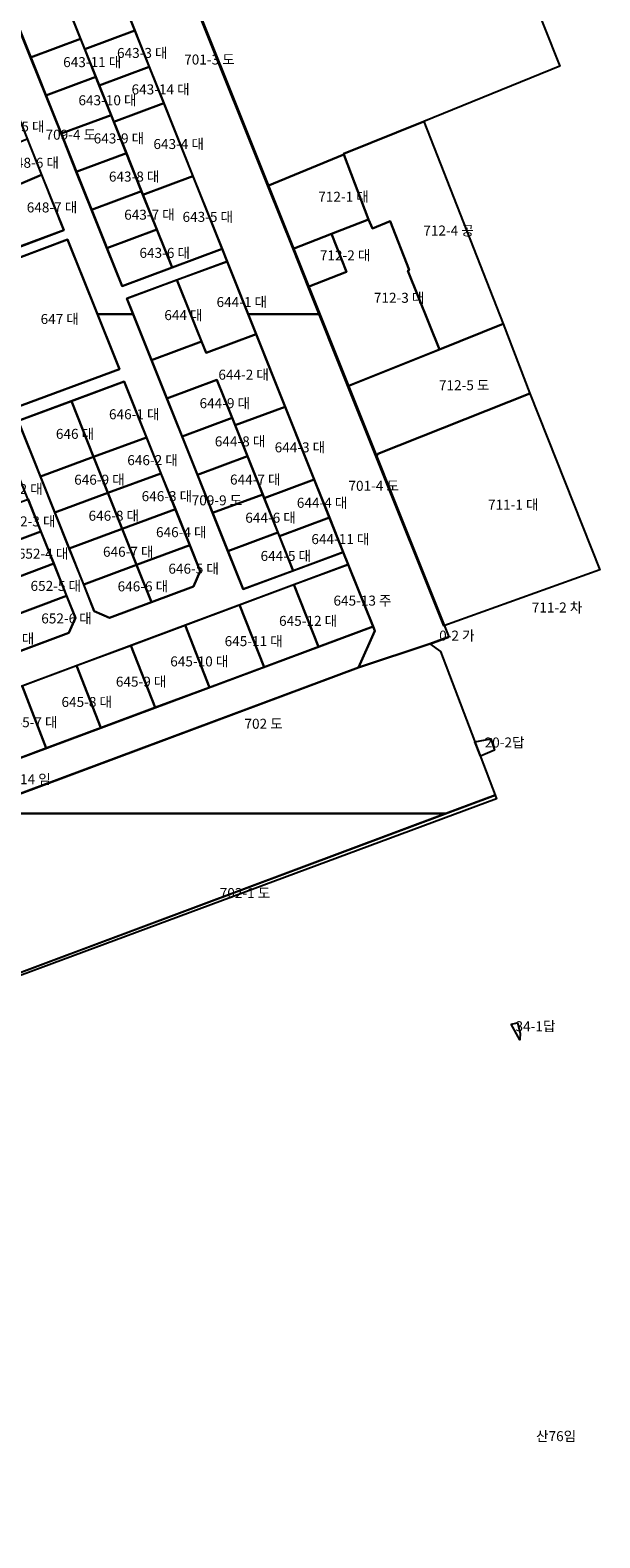
# Model space of a CAD drawing. Units: millimetres. Extents: x 202544 to 212179, y 440514 to 444363.
# Drawn here: x 207611 to 207782, y 442932 to 443385 of the extents above; entities that cross this region are included whole.
import ezdxf

# ---------------------------------------------------------------- set-up
doc = ezdxf.new("R2010")
doc.units = ezdxf.units.MM
doc.layers.add('지번', color=253, linetype='Continuous')
doc.layers.add('지적', color=253, linetype='Continuous')
doc.styles.add('남산M', font='08SeoulNamsanM.ttf')

msp = doc.modelspace()

# ---------------------------------------------------------------- linework, layer by layer
at = {"layer": '지적'}
for points in [[(207641.58, 443440.63), (207730.07, 443475.16), (207770.19, 443374.54), (207729.3, 443357.89), (207705.17, 443348.13), (207705.27, 443347.94), (207682.43, 443338.53), (207641.58, 443440.63)], [(207616.51, 443450), (207638.03, 443450), (207698.04, 443300), (207676.51, 443300), (207670.16, 443315.88), (207668.68, 443319.59), (207624.75, 443429.39), (207623.27, 443433.1), (207616.51, 443450)], [(207618.6, 443401.53), (207633.66, 443407.13), (207642.41, 443385.24), (207627.36, 443379.65), (207618.6, 443401.53)], [(207600, 443404.82), (207638.58, 443308.41), (207668.68, 443319.59), (207670.16, 443315.88), (207640.07, 443304.69), (207641.95, 443300), (207631.17, 443300), (207622.19, 443322.45), (207600, 443314.14), (207600, 443317.34), (207621.08, 443325.23), (207600, 443377.91), (207600, 443404.82)], [(207606.49, 443388.61), (207621.54, 443394.2), (207626.12, 443382.74), (207611.07, 443377.15), (207606.49, 443388.61)], [(207627.36, 443379.65), (207642.41, 443385.24), (207646.79, 443374.3), (207631.74, 443368.7), (207627.36, 443379.65)], [(207611.07, 443377.15), (207626.12, 443382.74), (207630.71, 443371.27), (207615.66, 443365.69), (207611.07, 443377.15)], [(207615.66, 443365.69), (207630.71, 443371.27), (207635.29, 443359.82), (207620.24, 443354.24), (207615.66, 443365.69)], [(207631.74, 443368.7), (207646.79, 443374.3), (207651.17, 443363.36), (207636.12, 443357.76), (207631.74, 443368.7)], [(207636.12, 443357.76), (207651.17, 443363.36), (207659.92, 443341.48), (207644.87, 443335.88), (207636.12, 443357.76)], [(207620.24, 443354.24), (207635.29, 443359.82), (207639.88, 443348.37), (207624.83, 443342.78), (207620.24, 443354.24)], [(207705.17, 443348.13), (207729.3, 443357.89), (207753.13, 443297.13), (207734.03, 443289.37), (207724.53, 443313.07), (207724.87, 443313.3), (207719.16, 443327.98), (207713.89, 443325.7), (207712.71, 443328.45), (207705.27, 443347.94), (207705.17, 443348.13)], [(207594.45, 443346.12), (207610.08, 443352.72), (207614.42, 443341.86), (207598.8, 443335.27), (207594.45, 443346.12)], [(207624.83, 443342.78), (207639.88, 443348.37), (207644.46, 443336.91), (207629.41, 443331.32), (207624.83, 443342.78)], [(207682.43, 443338.53), (207705.27, 443347.94), (207712.71, 443328.45), (207701.6, 443324.12), (207690, 443319.61), (207682.43, 443338.53)], [(207598.8, 443335.27), (207614.42, 443341.86), (207621.08, 443325.23), (207605.2, 443319.29), (207598.8, 443335.27)], [(207644.87, 443335.88), (207659.92, 443341.48), (207668.68, 443319.59), (207653.63, 443314), (207644.87, 443335.88)], [(207629.41, 443331.32), (207644.46, 443336.91), (207649.04, 443325.46), (207634, 443319.87), (207629.41, 443331.32)], [(207634, 443319.87), (207649.04, 443325.46), (207653.63, 443314), (207638.58, 443308.41), (207634, 443319.87)], [(207701.6, 443324.12), (207712.71, 443328.45), (207713.89, 443325.7), (207719.16, 443327.98), (207724.87, 443313.3), (207724.53, 443313.07), (207734.03, 443289.37), (207706.49, 443278.41), (207694.55, 443308.23), (207706.1, 443312.77), (207701.6, 443324.12)], [(207590.45, 443310.56), (207622.19, 443322.45), (207637.78, 443283.48), (207605.9, 443271.67), (207604.78, 443274.46), (207591.56, 443307.78), (207590.45, 443310.56)], [(207690, 443319.61), (207701.6, 443324.12), (207706.1, 443312.77), (207694.55, 443308.23), (207690, 443319.61)], [(207655.11, 443310.28), (207670.16, 443315.88), (207678.89, 443294.05), (207663.84, 443288.45), (207655.11, 443310.28)], [(207640.07, 443304.69), (207655.11, 443310.28), (207662.52, 443291.77), (207647.48, 443286.18), (207640.07, 443304.69)], [(207676.51, 443300), (207698.04, 443300), (207736.79, 443203.14), (207731.16, 443200.98), (207709.7, 443193.91), (207714.56, 443204.89), (207706.57, 443224.86), (207705.09, 443228.57), (207676.51, 443300)], [(207647.48, 443286.18), (207662.52, 443291.77), (207663.84, 443288.45), (207678.89, 443294.05), (207687.63, 443272.22), (207672.58, 443266.63), (207667.11, 443280.3), (207652.07, 443274.71), (207647.48, 443286.18)], [(207706.49, 443278.41), (207734.03, 443289.37), (207753.13, 443297.13), (207761.2, 443276.2), (207715.52, 443258.04), (207714.97, 443257.21), (207706.49, 443278.41)], [(207652.07, 443274.71), (207667.11, 443280.3), (207671.7, 443268.84), (207656.66, 443263.25), (207652.07, 443274.71)], [(207623.35, 443273.87), (207639.27, 443279.77), (207645.97, 443263.02), (207630.02, 443257.15), (207623.35, 443273.87)], [(207714.97, 443257.21), (207715.52, 443258.04), (207761.2, 443276.2), (207782.23, 443223.23), (207735.3, 443206.39), (207714.97, 443257.21)], [(207607.38, 443267.96), (207623.35, 443273.87), (207630.02, 443257.15), (207614.06, 443251.27), (207607.38, 443267.96)], [(207672.58, 443266.63), (207687.63, 443272.22), (207696.36, 443250.4), (207681.31, 443244.8), (207672.58, 443266.63)], [(207656.66, 443263.25), (207671.7, 443268.84), (207676.28, 443257.37), (207661.24, 443251.78), (207656.66, 443263.25)], [(207630.02, 443257.15), (207645.97, 443263.02), (207650.3, 443252.2), (207634.34, 443246.33), (207630.02, 443257.15)], [(207661.24, 443251.78), (207676.28, 443257.37), (207680.87, 443245.9), (207665.83, 443240.31), (207661.24, 443251.78)], [(207614.06, 443251.27), (207630.02, 443257.15), (207634.34, 443246.33), (207618.39, 443240.45), (207614.06, 443251.27)], [(207634.34, 443246.33), (207650.3, 443252.2), (207654.62, 443241.4), (207638.66, 443235.51), (207634.34, 443246.33)], [(207681.31, 443244.8), (207696.36, 443250.4), (207700.95, 443238.92), (207685.91, 443233.32), (207681.31, 443244.8)], [(207592.6, 443237.82), (207610.33, 443244.45), (207614.21, 443234.75), (207596.42, 443228.1), (207592.6, 443237.82)], [(207618.39, 443240.45), (207634.34, 443246.33), (207638.66, 443235.51), (207622.73, 443229.62), (207618.39, 443240.45)], [(207665.83, 443240.31), (207680.87, 443245.9), (207685.46, 443234.44), (207670.42, 443228.85), (207665.83, 443240.31)], [(207638.66, 443235.51), (207654.62, 443241.4), (207658.94, 443230.61), (207642.98, 443224.69), (207638.66, 443235.51)], [(207596.42, 443228.1), (207614.21, 443234.75), (207618.08, 443225.09), (207600.22, 443218.4), (207596.42, 443228.1)], [(207622.73, 443229.62), (207638.66, 443235.51), (207642.98, 443224.69), (207627.07, 443218.78), (207622.73, 443229.62)], [(207685.91, 443233.32), (207700.95, 443238.92), (207705.09, 443228.57), (207690.05, 443222.97), (207685.91, 443233.32)], [(207642.98, 443224.69), (207658.94, 443230.61), (207662.07, 443222.78), (207660.05, 443218.21), (207647.44, 443213.52), (207642.98, 443224.69)], [(207670.42, 443228.85), (207685.46, 443234.44), (207690.05, 443222.97), (207675.01, 443217.38), (207670.42, 443228.85)], [(207600.22, 443218.4), (207618.08, 443225.09), (207621.94, 443215.45), (207604.01, 443208.74), (207600.22, 443218.4)], [(207627.07, 443218.78), (207642.98, 443224.69), (207647.44, 443213.52), (207634.82, 443208.82), (207630.25, 443210.84), (207627.07, 443218.78)], [(207690.23, 443218.78), (207706.57, 443224.86), (207714.04, 443206.2), (207697.68, 443200.11), (207690.23, 443218.78)], [(207673.9, 443212.7), (207690.23, 443218.78), (207697.68, 443200.11), (207681.3, 443194.01), (207673.9, 443212.7)], [(207604.01, 443208.74), (207621.94, 443215.45), (207624.59, 443208.83), (207622.56, 443204.26), (207607.91, 443198.81), (207604.01, 443208.74)], [(207657.56, 443206.62), (207673.9, 443212.7), (207681.3, 443194.01), (207664.93, 443187.92), (207657.56, 443206.62)], [(207484.83, 443120.88), (207714.04, 443206.2), (207714.56, 443204.89), (207709.7, 443193.91), (207488.32, 443111.51), (207484.83, 443120.88)], [(207641.23, 443200.54), (207657.56, 443206.62), (207664.93, 443187.92), (207648.56, 443181.83), (207641.23, 443200.54)], [(207736.69, 443202.94), (207731.28, 443200.88), (207731.16, 443200.97), (207736.64, 443203.06), (207736.69, 443202.94)], [(207600, 443153.08), (207709.7, 443193.91), (207731.16, 443200.98), (207734.28, 443198.72), (207750.78, 443155.54), (207735.93, 443150), (207600, 443150), (207600, 443153.08)], [(207624.89, 443194.45), (207641.23, 443200.54), (207648.56, 443181.83), (207632.19, 443175.73), (207624.89, 443194.45)], [(207608.56, 443188.37), (207624.89, 443194.45), (207632.19, 443175.73), (207615.81, 443169.64), (207608.56, 443188.37)], [(207592.22, 443182.29), (207608.56, 443188.37), (207615.81, 443169.64), (207599.44, 443163.54), (207592.22, 443182.29)], [(207746.31, 443167.23), (207744.64, 443171.6), (207749.41, 443172.5), (207750.53, 443169.08), (207746.31, 443167.23)], [(207600, 443150), (207735.93, 443150), (207600, 443099.29), (207600, 443150)], [(207755.54, 443086.74), (207757.43, 443087.22), (207758.23, 443084.06), (207758.15, 443082.05), (207755.54, 443086.74)]]:
    msp.add_lwpolyline(points, close=True, dxfattribs=at)
for points in [[(207605.9, 443271.67), (207637.78, 443283.48), (207631.17, 443300), (207641.95, 443300), (207675.01, 443217.38), (207705.09, 443228.57), (207706.57, 443224.86), (207600, 443185.19)], [(207607.38, 443267.96), (207630.25, 443210.84), (207634.82, 443208.82), (207660.05, 443218.21), (207662.07, 443222.78), (207639.27, 443279.77), (207607.38, 443267.96)], [(207600, 443195.86), (207622.56, 443204.26), (207624.59, 443208.83), (207602.68, 443263.55)], [(207124.42, 442921.88), (207750.78, 443155.54), (207751.19, 443154.46), (207311.98, 442991.65), (207308.95, 442990.59), (207308.88, 442989.07), (207303.77, 442988.64), (207059.13, 442897.26)]]:
    msp.add_lwpolyline(points, dxfattribs=at)

# ---------------------------------------------------------------- texts
at = {"layer": '지번', "style": '남산M'}
for s, p in [('643-3 대', (207637.08, 443376.97)), ('643-11 대', (207620.89, 443374.22)), ('701-3 도', (207657.27, 443375)), ('643-10 대', (207625.48, 443362.76)), ('643-14 대', (207641.45, 443366.03)), ('648-5 대', (207600.09, 443354.84)), ('709-4 도', (207615.59, 443352.41)), ('643-9 대', (207630.06, 443351.3)), ('643-4 대', (207648.02, 443349.62)), ('648-6 대', (207604.43, 443343.99)), ('643-8 대', (207634.64, 443339.84)), ('712-1 대', (207697.57, 443333.78)), ('648-7 대', (207609.94, 443330.58)), ('643-7 대', (207639.23, 443328.39)), ('643-5 대', (207656.77, 443327.74)), ('712-4 공', (207729.15, 443323.63)), ('643-6 대', (207643.82, 443316.93)), ('712-2 대', (207698.05, 443316.17)), ('644-1 대', (207667, 443302.16)), ('712-3 대', (207714.29, 443303.43)), ('647 대', (207614.11, 443297.06)), ('644 대', (207651.3, 443298.23)), ('644-2 대', (207667.55, 443280.34)), ('712-5 도', (207733.85, 443277.17)), ('646-1 대', (207634.66, 443268.46)), ('644-9 대', (207661.89, 443271.78)), ('646 대', (207618.7, 443262.57)), ('644-8 대', (207666.47, 443260.31)), ('644-3 대', (207684.47, 443258.51)), ('646-2 대', (207640.16, 443254.67)), ('652-2 대', (207599.55, 443246)), ('646-9 대', (207624.2, 443248.8)), ('644-7 대', (207671.05, 443248.84)), ('701-4 도', (207706.65, 443246.96)), ('646-3 대', (207644.48, 443243.85)), ('709-9 도', (207659.53, 443242.59)), ('644-4 대', (207691.13, 443241.86)), ('711-1 대', (207748.6, 443241.29)), ('652-3 대', (207603.4, 443236.28)), ('646-8 대', (207628.52, 443237.97)), ('644-6 대', (207675.64, 443237.38)), ('646-4 대', (207648.8, 443233.04)), ('646-7 대', (207632.86, 443227.15)), ('644-11 대', (207695.5, 443230.95)), ('652-4 대', (207607.25, 443226.58)), ('644-5 대', (207680.23, 443225.91)), ('646-5 대', (207652.52, 443222.07)), ('652-5 대', (207611.08, 443216.91)), ('646-6 대', (207637.26, 443216.76)), ('645-13 주', (207702.14, 443212.48)), ('711-2 차', (207761.77, 443210.41)), ('652-6 대', (207614.3, 443207.13)), ('645-12 대', (207685.79, 443206.4)), ('652-7 대', (207597.02, 443201.04)), ('645-11 대', (207669.43, 443200.31)), ('0-2 가', (207733.92, 443201.97)), ('645-10 대', (207653.08, 443194.22)), ('645-9 대', (207636.73, 443188.14)), ('645-8 대', (207620.38, 443182.04)), ('645-7 대', (207604.02, 443175.96)), ('702 도', (207675.39, 443175.49)), ('20-2답', (207747.59, 443169.87)), ('645-14 임', (207599.7, 443158.85)), ('702-1 도', (207667.96, 443124.65)), ('34-1답', (207756.88, 443084.64)), ('산76임', (207763.04, 442961.53))]:
    msp.add_text(s, height=3, dxfattribs=at).set_placement(p)

doc.saveas('drawing.dxf')
